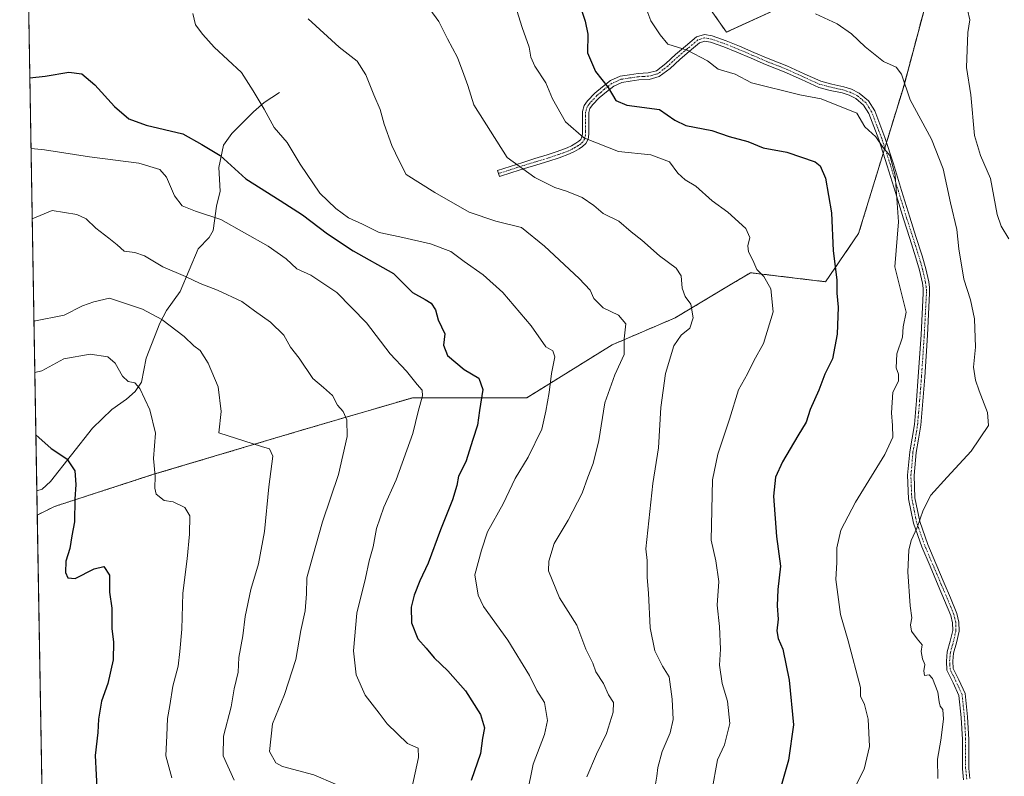
# Model space of a CAD drawing. Units: metres. Extents: x 617326 to 620768, y 4750254 to 4752627.
# Drawn here: x 617326 to 617632, y 4752167 to 4752402 of the extents above; entities that cross this region are included whole.
import ezdxf

# ---------------------------------------------------------------- set-up
doc = ezdxf.new("R2010")
doc.units = ezdxf.units.M
doc.header["$MEASUREMENT"] = 0
doc.linetypes.add('TRAZO_Y_PUNTO', pattern=[1, 0.5, -0.25, 0, -0.25])
doc.linetypes.add('TRAZOS', pattern=[0.75, 0.5, -0.25])
for name, color, linetype, lineweight in [('Arbolado forestal', 92, 'TRAZOS', 0), ('Arbolado forestal CxS', 92, 'Continuous', 0), ('Camino', 19, 'Continuous', 0), ('Camino Cxs', 19, 'Continuous', 0), ('Camino eje', 39, 'TRAZO_Y_PUNTO', 13), ('Comarca CxS', 133, 'Continuous', 0), ('Comunidad Autónoma CxS', 142, 'Continuous', 0), ('Corriente natural lineal', 142, 'Continuous', 13), ('Curva de nivel maestra', 36, 'Continuous', 30), ('Curva de nivel normal', 36, 'Continuous', 0), ('Municipio CxS', 142, 'Continuous', 0), ('Provincia CxS', 1, 'Continuous', 0)]:
    doc.layers.add(name, color=color, linetype=linetype, lineweight=lineweight)

# ---------------------------------------------------------------- blocks, each defined once
blk = doc.blocks.new('*U150')
at = {"layer": 'Arbolado forestal CxS', "color": 92, "linetype": 'Continuous', "lineweight": 0}
for points in [[(617333.79, 4752140.87, 621.11), (617331.96, 4752248.09, 622.79), (617337.26, 4752250.74, 623.77), (617367.69, 4752260.61, 629.82), (617414.57, 4752274.59, 637.26), (617448.29, 4752284.46, 644.27), (617483.66, 4752284.46, 653.12), (617510.05, 4752300.83, 659.22), (617529.61, 4752309.21, 663.87), (617547.15, 4752319.73, 667.77), (617552.89, 4752323.18, 669.51), (617576.17, 4752320.38, 673.74), (617586.42, 4752335.28, 677.23), (617600.39, 4752380.91, 684.75), (617607.84, 4752408.85, 689.2)], [(617569.66, 4752408.85, 685.84), (617545.44, 4752397.68, 681.4), (617537.06, 4752409.78, 681.51)]]:
    blk.add_polyline3d(points, dxfattribs=at)
blk = doc.blocks.new('*U177')
at = {"layer": 'Curva de nivel normal', "color": 36, "linetype": 'Continuous', "lineweight": 0}
blk.add_polyline3d([(617480.02, 4752406.03, 670), (617482.14, 4752399.14, 670), (617484.38, 4752393.03, 670), (617484.84, 4752389.94, 670), (617486.06, 4752387.15, 670), (617489.53, 4752381.99, 670), (617491.62, 4752377.01, 670), (617495.62, 4752369.88, 670), (617501.33, 4752365.01, 670), (617512.08, 4752360.76, 670), (617522.04, 4752359.71, 670), (617527.88, 4752357.55, 670), (617530.38, 4752354.04, 670), (617532.66, 4752351.94, 670), (617535.98, 4752349.98, 670), (617541.06, 4752345.4, 670), (617545.9, 4752341.9, 670), (617551.52, 4752336.86, 670), (617552.72, 4752334.06, 670), (617552.1, 4752331.52, 670), (617552.34, 4752329.65, 670), (617553.67, 4752327.08, 670), (617554.86, 4752324.2, 670), (617557.01, 4752322.02, 670), (617559.25, 4752318.19, 670), (617559.97, 4752311.01, 670), (617556.92, 4752301.2, 670), (617554, 4752295.87, 670), (617551.96, 4752291.87, 670), (617549.18, 4752286.93, 670), (617546.46, 4752277.76, 670), (617542.84, 4752266.93, 670), (617541.2, 4752258.96, 670), (617540.69, 4752240.3, 670), (617542.2, 4752233.87, 670), (617543.14, 4752227.54, 670), (617542.59, 4752220.2, 670), (617543.32, 4752213.54, 670), (617543.61, 4752206.54, 670), (617543.32, 4752201.54, 670), (617544.14, 4752195.87, 670), (617545.83, 4752190.44, 670), (617546.53, 4752183.53, 670), (617544.83, 4752176.88, 670), (617542.73, 4752172.26, 670), (617540.92, 4752162.53, 670)], dxfattribs=at)
blk = doc.blocks.new('*U188')
at = {"layer": 'Curva de nivel normal', "color": 36, "linetype": 'Continuous', "lineweight": 0}
blk.add_polyline3d([(617330.39, 4752339.87, 640), (617336.53, 4752342.44, 640), (617344.17, 4752341.22, 640), (617347.09, 4752339.85, 640), (617350.09, 4752336.94, 640), (617354.17, 4752333.84, 640), (617356.72, 4752331.79, 640), (617358.91, 4752329.85, 640), (617362.2, 4752329.47, 640), (617365.2, 4752328.38, 640), (617370.86, 4752325.02, 640), (617377.83, 4752322.05, 640), (617382.46, 4752319.81, 640), (617387.8, 4752317.8, 640), (617395.33, 4752314.28, 640), (617399.21, 4752311.36, 640), (617404.24, 4752307.88, 640), (617408.32, 4752303.85, 640), (617410.44, 4752300.08, 640), (617413.06, 4752296.74, 640), (617417.36, 4752290.36, 640), (617420.62, 4752287.63, 640), (617423.46, 4752285.1, 640), (617424.98, 4752282.16, 640), (617426.76, 4752280.15, 640), (617427.88, 4752277.61, 640), (617427.96, 4752272.43, 640), (617425.27, 4752260.62, 640), (617420.32, 4752245.99, 640), (617417.37, 4752235.37, 640), (617415.42, 4752228.6, 640), (617415.33, 4752223.7, 640), (617414.91, 4752218.42, 640), (617413.62, 4752212.3, 640), (617412.02, 4752203.37, 640), (617408.58, 4752192.5, 640), (617404.83, 4752183.38, 640), (617403.91, 4752174.83, 640), (617405.86, 4752171.34, 640), (617407.97, 4752170.2, 640), (617417.64, 4752167.64, 640), (617424.37, 4752164.71, 640)], dxfattribs=at)
blk = doc.blocks.new('*U203')
at = {"layer": 'Curva de nivel normal', "color": 36, "linetype": 'Continuous', "lineweight": 0}
blk.add_polyline3d([(617373.59, 4752166.63, 630), (617371.8, 4752173.54, 630), (617372.12, 4752179.8, 630), (617372.32, 4752185.02, 630), (617373.04, 4752189.04, 630), (617373.99, 4752195.08, 630), (617375.64, 4752201.29, 630), (617376.1, 4752205.77, 630), (617376.74, 4752212.76, 630), (617377.02, 4752223.87, 630), (617378.36, 4752234.54, 630), (617379.06, 4752242.2, 630), (617379.2, 4752247.81, 630), (617377.67, 4752250.4, 630), (617374.08, 4752252.18, 630), (617371.27, 4752252.61, 630), (617368.8, 4752254.61, 630), (617368.32, 4752256.4, 630), (617368.45, 4752260.19, 630), (617368, 4752265.57, 630), (617368.56, 4752273.46, 630), (617366.79, 4752280.69, 630), (617363.72, 4752287.26, 630), (617362.2, 4752289.04, 630), (617360.14, 4752289.43, 630), (617358.31, 4752291.1, 630), (617356.06, 4752295.15, 630), (617353.81, 4752297.08, 630), (617348.35, 4752297.9, 630), (617340.15, 4752296.49, 630), (617333.4, 4752292.74, 630), (617331.21, 4752292.22, 630)], dxfattribs=at)
blk = doc.blocks.new('*U205')
at = {"layer": 'Curva de nivel normal', "color": 36, "linetype": 'Continuous', "lineweight": 0}
blk.add_polyline3d([(617392.9, 4752165.94, 635), (617389.55, 4752173.48, 635), (617389.61, 4752179.6, 635), (617392.02, 4752188.63, 635), (617392.97, 4752194.26, 635), (617394.24, 4752199.44, 635), (617394.36, 4752204, 635), (617395.62, 4752210.71, 635), (617396.35, 4752216.68, 635), (617398.08, 4752224.98, 635), (617400.44, 4752233.03, 635), (617402.36, 4752243.02, 635), (617403.64, 4752256.87, 635), (617404.9, 4752266.35, 635), (617403.86, 4752268.58, 635), (617401.41, 4752269.37, 635), (617388.22, 4752273.56, 635), (617388.89, 4752280.19, 635), (617388, 4752287.82, 635), (617384.94, 4752295.16, 635), (617382.43, 4752299.12, 635), (617380.5, 4752300.55, 635), (617377.42, 4752303.45, 635), (617370.49, 4752308.65, 635), (617364.6, 4752311.88, 635), (617354.28, 4752315.25, 635), (617349.45, 4752314.17, 635), (617345.93, 4752312.96, 635), (617340.3, 4752310.05, 635), (617330.93, 4752308.13, 635)], dxfattribs=at)
blk = doc.blocks.new('*U208')
at = {"layer": 'Curva de nivel normal', "color": 36, "linetype": 'Continuous', "lineweight": 0}
blk.add_polyline3d([(617523.26, 4752163.47, 665), (617523.91, 4752167.16, 665), (617524.2, 4752169.88, 665), (617525.55, 4752174.79, 665), (617528.06, 4752180.58, 665), (617528.92, 4752184.77, 665), (617528.62, 4752191.09, 665), (617527.69, 4752197.93, 665), (617525.63, 4752201.25, 665), (617523.33, 4752206.05, 665), (617521.79, 4752213.2, 665), (617521.32, 4752223.9, 665), (617520.91, 4752228.77, 665), (617520.95, 4752234.02, 665), (617520.45, 4752237.65, 665), (617522.71, 4752257.87, 665), (617524.43, 4752268.93, 665), (617525.1, 4752281.44, 665), (617526.54, 4752291.93, 665), (617529.13, 4752300.54, 665), (617531.44, 4752303.86, 665), (617534.14, 4752306.01, 665), (617535.2, 4752309.21, 665), (617534.46, 4752313.46, 665), (617532.69, 4752315.84, 665), (617531.77, 4752318.35, 665), (617531.43, 4752322.25, 665), (617529.93, 4752324.6, 665), (617524.7, 4752328.37, 665), (617519.29, 4752333.3, 665), (617515.95, 4752335.89, 665), (617512.12, 4752339.13, 665), (617507.23, 4752341.55, 665), (617504.42, 4752344.02, 665), (617500.79, 4752346.46, 665), (617495.89, 4752348.47, 665), (617492.31, 4752349.58, 665), (617486.08, 4752352.65, 665), (617477.53, 4752358.87, 665), (617467.16, 4752375.2, 665), (617465.34, 4752381.2, 665), (617464.1, 4752384.54, 665), (617462.19, 4752389.87, 665), (617459.06, 4752395.62, 665), (617456.32, 4752400.96, 665), (617451.62, 4752407.48, 665)], dxfattribs=at)
blk = doc.blocks.new('*U214')
at = {"layer": 'Curva de nivel maestra', "color": 36, "linetype": 'Continuous', "lineweight": 30}
blk.add_polyline3d([(617331.53, 4752272.95, 625), (617336.22, 4752268.74, 625), (617341.06, 4752265.54, 625), (617343.58, 4752261.79, 625), (617343.94, 4752257.56, 625), (617343.57, 4752253.01, 625), (617343.51, 4752246.04, 625), (617342.65, 4752241.65, 625), (617342.07, 4752237.75, 625), (617340.84, 4752233.82, 625), (617340.74, 4752230.32, 625), (617341.39, 4752228.63, 625), (617343.66, 4752228.41, 625), (617349.53, 4752231.43, 625), (617352.57, 4752232.14, 625), (617354.28, 4752229.49, 625), (617354.37, 4752224.24, 625), (617355, 4752219.26, 625), (617355.09, 4752212.97, 625), (617355.58, 4752208.7, 625), (617355.5, 4752203.28, 625), (617353.8, 4752195.92, 625), (617351.81, 4752190.48, 625), (617350.92, 4752184.84, 625), (617350.72, 4752180.74, 625), (617349.93, 4752173.55, 625), (617350.2, 4752167.66, 625), (617350.5, 4752161.87, 625)], dxfattribs=at)

msp = doc.modelspace()

# ---------------------------------------------------------------- linework, layer by layer
at = {"layer": 'Arbolado forestal', "color": 92, "linetype": 'TRAZOS', "lineweight": 0}
for points in [[(617331.96, 4752248.09, 622.79), (617331.83, 4752255.57, 622.65), (617326.5, 4752567.74, 682.94), (617467.43, 4752570.18, 699.86), (617471.17, 4752570.25, 701.36), (617474.92, 4752570.31, 702.55), (617607.86, 4752572.62, 716.07)], [(617569.65, 4752408.85, 685.84), (617545.44, 4752397.68, 681.4), (617537.06, 4752409.78, 681.51)], [(617331.96, 4752248.09, 622.79), (617337.26, 4752250.74, 623.77), (617367.69, 4752260.61, 629.82), (617414.57, 4752274.59, 637.26), (617448.29, 4752284.46, 644.27), (617483.66, 4752284.46, 653.12), (617510.05, 4752300.83, 659.22), (617529.61, 4752309.21, 663.87), (617547.15, 4752319.73, 667.77), (617552.89, 4752323.18, 669.51), (617576.17, 4752320.38, 673.74), (617586.42, 4752335.28, 677.23), (617594.04, 4752360.19, 679.75), (617594.54, 4752361.83, 680.1), (617595.05, 4752363.47, 680.49), (617600.38, 4752380.91, 684.75), (617607.84, 4752408.85, 689.2)], [(617333.79, 4752140.87, 621.11), (617331.96, 4752248.09, 622.79)]]:
    msp.add_polyline3d(points, dxfattribs=at)
at = {"layer": 'Arbolado forestal CxS', "color": 92, "linetype": 'Continuous', "lineweight": 0}
for points in [[(617607.84, 4752408.85, 689.2), (617600.39, 4752380.91, 684.75), (617586.42, 4752335.28, 677.23), (617576.17, 4752320.38, 673.74), (617552.89, 4752323.18, 669.51), (617547.15, 4752319.73, 667.77), (617529.61, 4752309.21, 663.87), (617510.05, 4752300.83, 659.22), (617483.66, 4752284.46, 653.12), (617448.29, 4752284.46, 644.27), (617414.57, 4752274.59, 637.26), (617367.69, 4752260.61, 629.82), (617337.26, 4752250.74, 623.77), (617331.96, 4752248.09, 622.79), (617331.96, 4752248.09, 622.79), (617326.5, 4752567.74, 682.94)], [(617537.06, 4752409.78, 681.51), (617545.44, 4752397.68, 681.4), (617569.66, 4752408.85, 685.84)]]:
    msp.add_polyline3d(points, dxfattribs=at)
at = {"layer": 'Camino', "color": 19, "linetype": 'Continuous', "lineweight": 0}
for points in [[(617618.94, 4752166.06, 686.8), (617618.6, 4752169.51, 686.6), (617618.59, 4752174.03, 686.5), (617618.6, 4752178.54, 686.23), (617618.24, 4752185.4, 685.86), (617617.51, 4752192.23, 685.97), (617615.69, 4752196.16, 685.92), (617613.8, 4752200.04, 685.91), (617613.62, 4752202.86, 685.97), (617613.87, 4752205.67, 686.12), (617614.8, 4752209, 686.42), (617615.59, 4752212.33, 686.82), (617615.54, 4752214.68, 686.91), (617614.95, 4752217, 686.83), (617613.04, 4752221.65, 686.73), (617611.11, 4752226.22, 686.5), (617608.55, 4752232.23, 686.05), (617605.99, 4752238.25, 685.45), (617603.43, 4752245.58, 684.79), (617601.9, 4752253.16, 683.71), (617601.62, 4752260.43, 682.46), (617602.28, 4752267.69, 681.44), (617603.03, 4752271.91, 681.1), (617603.69, 4752276.14, 680.95), (617604.34, 4752283.56, 681.04), (617604.91, 4752290.99, 680.9), (617605.78, 4752303.91, 680.95), (617606.44, 4752316.84, 681.31), (617606.41, 4752318.41, 681.36), (617606.19, 4752319.98, 681.44), (617605.3, 4752323.92, 681.53), (617604.2, 4752327.79, 681.49), (617602.28, 4752333.8, 680.68), (617600.36, 4752339.82, 680.09), (617597.83, 4752348.07, 679.77), (617595.31, 4752356.33, 679.57), (617592.64, 4752364.44, 680.08), (617589.61, 4752372.46, 680.61), (617587.97, 4752375.1, 680.6), (617585.52, 4752377.13, 680.58), (617583.45, 4752378.14, 680.71), (617581.29, 4752378.86, 680.76), (617577.65, 4752379.64, 680.53), (617574.06, 4752380.59, 680.51), (617568.71, 4752383.01, 680.74), (617563.37, 4752385.45, 681.08), (617560.49, 4752386.56, 681.1), (617557.61, 4752387.69, 681.07), (617553.16, 4752389.6, 681.07), (617548.72, 4752391.53, 681.07), (617544.64, 4752393.14, 680.99), (617540.53, 4752394.6, 680.79), (617538.76, 4752394.91, 680.71), (617537.13, 4752394.41, 680.52), (617534.04, 4752391.83, 679.93), (617530.99, 4752389.23, 679.14), (617528.01, 4752386.49, 678.17), (617524.65, 4752383.92, 677.45), (617521.52, 4752383.07, 676.91), (617518.32, 4752382.89, 676.54), (617515.69, 4752382.52, 676.16), (617513.07, 4752382.12, 675.67), (617510.54, 4752381.01, 675.16), (617508.27, 4752379.24, 674.55), (617506.01, 4752377.31, 673.81), (617503.98, 4752375.15, 673.15), (617503.18, 4752374.03, 672.88), (617502.83, 4752372.78, 672.57), (617502.83, 4752366.06, 670.57), (617502.59, 4752364.52, 669.96), (617501.87, 4752363.18, 669.34), (617500.91, 4752362.28, 668.93), (617499.82, 4752361.58, 668.6), (617498.42, 4752360.73, 668.22), (617496.88, 4752359.98, 667.88), (617493.68, 4752358.8, 667.29), (617490.48, 4752357.74, 666.73), (617486.69, 4752356.59, 666.13), (617482.93, 4752355.44, 665.09), (617479.02, 4752354.19, 664.02), (617475.12, 4752352.94, 663.25), (617474.52, 4752354.85, 663.54), (617478.42, 4752356.1, 664.41), (617482.34, 4752357.35, 665.51), (617486.12, 4752358.51, 666.46), (617489.88, 4752359.65, 667.12), (617493.03, 4752360.69, 667.68), (617496.11, 4752361.83, 668.25), (617497.5, 4752362.5, 668.58), (617498.81, 4752363.3, 668.95), (617499.73, 4752363.9, 669.25), (617500.32, 4752364.47, 669.53), (617500.7, 4752365.23, 669.86), (617500.85, 4752366.24, 670.24), (617500.85, 4752371.15, 671.78), (617500.86, 4752373.13, 672.34), (617501.4, 4752374.97, 672.7), (617502.47, 4752376.45, 673.05), (617504.65, 4752378.77, 673.76), (617507.03, 4752380.81, 674.6), (617509.53, 4752382.75, 675.23), (617512.52, 4752384.06, 675.8), (617515.4, 4752384.5, 676.33), (617518.12, 4752384.88, 676.72), (617521.2, 4752385.06, 677.08), (617523.76, 4752385.75, 677.46), (617526.73, 4752388.03, 678.01), (617529.68, 4752390.73, 679.3), (617532.77, 4752393.36, 680.16), (617536.17, 4752396.21, 680.75), (617538.63, 4752396.97, 680.99), (617541.03, 4752396.54, 681.04), (617545.34, 4752395.02, 681.21)], [(617545.34, 4752395.02, 681.21), (617549.48, 4752393.38, 681.34), (617553.95, 4752391.43, 681.37), (617558.36, 4752389.54, 681.39), (617564.14, 4752387.29, 681.36), (617569.54, 4752384.83, 681.18), (617574.74, 4752382.47, 680.99), (617578.12, 4752381.59, 681), (617581.83, 4752380.79, 681.1), (617584.21, 4752379.99, 681.12), (617586.61, 4752378.82, 680.94), (617589.48, 4752376.43, 681.1), (617591.4, 4752373.35, 681.17), (617594.51, 4752365.1, 680.64), (617597.2, 4752356.93, 679.98), (617599.73, 4752348.65, 680.15), (617602.26, 4752340.41, 680.5), (617604.17, 4752334.41, 681.13), (617606.1, 4752328.36, 681.76), (617607.22, 4752324.42, 682.01), (617608.14, 4752320.34, 682.13), (617608.39, 4752318.56, 682.14), (617608.43, 4752316.81, 681.93), (617607.76, 4752303.8, 681.32), (617606.89, 4752290.84, 681.28), (617606.31, 4752283.39, 681.3), (617605.66, 4752275.9, 681.08), (617604.99, 4752271.59, 681.25), (617604.25, 4752267.45, 681.68), (617603.61, 4752260.4, 682.85), (617603.87, 4752253.43, 684.1), (617605.34, 4752246.14, 685.11), (617607.83, 4752239, 685.77), (617610.37, 4752233.04, 686.29), (617612.93, 4752227.01, 686.76), (617614.87, 4752222.42, 687.03), (617616.84, 4752217.63, 687.17), (617617.51, 4752214.95, 687.31), (617617.58, 4752212.12, 687.2), (617616.72, 4752208.5, 686.67), (617615.83, 4752205.31, 686.42), (617615.61, 4752202.83, 686.29), (617615.76, 4752200.56, 686.23), (617617.48, 4752197.02, 686.31), (617619.45, 4752192.77, 686.43), (617620.21, 4752185.55, 686.23), (617620.58, 4752178.59, 686.59), (617620.58, 4752169.61, 687.04), (617620.89, 4752166.44, 687.18)]]:
    msp.add_polyline3d(points, dxfattribs=at)
at = {"layer": 'Camino Cxs', "color": 19, "linetype": 'Continuous', "lineweight": 0}
msp.add_polyline3d([(617618.94, 4752166.06, 686.8), (617618.6, 4752169.51, 686.6), (617618.59, 4752174.03, 686.5), (617618.6, 4752178.54, 686.23), (617618.24, 4752185.4, 685.86), (617617.51, 4752192.23, 685.97), (617615.69, 4752196.16, 685.92), (617613.8, 4752200.04, 685.91), (617613.62, 4752202.86, 685.97), (617613.87, 4752205.67, 686.12), (617614.8, 4752209, 686.42), (617615.59, 4752212.33, 686.82), (617615.54, 4752214.68, 686.91), (617614.95, 4752217, 686.83), (617613.04, 4752221.65, 686.73), (617611.11, 4752226.22, 686.5), (617608.55, 4752232.23, 686.05), (617605.99, 4752238.25, 685.45), (617603.43, 4752245.58, 684.79), (617601.9, 4752253.16, 683.71), (617601.62, 4752260.43, 682.46), (617602.28, 4752267.69, 681.44), (617603.03, 4752271.91, 681.1), (617603.69, 4752276.14, 680.95), (617604.34, 4752283.56, 681.04), (617604.91, 4752290.99, 680.9), (617605.78, 4752303.91, 680.95), (617606.44, 4752316.84, 681.31), (617606.41, 4752318.41, 681.36), (617606.19, 4752319.98, 681.44), (617605.3, 4752323.92, 681.53), (617604.2, 4752327.79, 681.49), (617602.28, 4752333.8, 680.68), (617600.36, 4752339.82, 680.09), (617597.83, 4752348.07, 679.77), (617595.31, 4752356.33, 679.57), (617592.64, 4752364.44, 680.08), (617589.61, 4752372.46, 680.61), (617587.97, 4752375.1, 680.6), (617585.52, 4752377.13, 680.58), (617583.45, 4752378.14, 680.71), (617581.29, 4752378.86, 680.76), (617577.65, 4752379.64, 680.53), (617574.06, 4752380.59, 680.51), (617568.71, 4752383.01, 680.74), (617563.37, 4752385.45, 681.08), (617560.49, 4752386.56, 681.1), (617557.61, 4752387.69, 681.07), (617553.16, 4752389.6, 681.07), (617548.72, 4752391.53, 681.07), (617544.64, 4752393.14, 680.99), (617540.53, 4752394.6, 680.79), (617538.76, 4752394.91, 680.71), (617537.13, 4752394.41, 680.52), (617534.04, 4752391.83, 679.93), (617530.99, 4752389.23, 679.14), (617528.01, 4752386.49, 678.17), (617524.65, 4752383.92, 677.45), (617521.52, 4752383.07, 676.91), (617518.32, 4752382.89, 676.54), (617515.69, 4752382.52, 676.16), (617513.07, 4752382.12, 675.67), (617510.54, 4752381.01, 675.16), (617508.27, 4752379.24, 674.55), (617506.01, 4752377.31, 673.81), (617503.98, 4752375.15, 673.15), (617503.18, 4752374.03, 672.88), (617502.83, 4752372.78, 672.57), (617502.83, 4752366.06, 670.57), (617502.59, 4752364.52, 669.96), (617501.87, 4752363.18, 669.34), (617500.91, 4752362.28, 668.93), (617499.82, 4752361.58, 668.6), (617498.42, 4752360.73, 668.22), (617496.88, 4752359.98, 667.88), (617493.68, 4752358.8, 667.29), (617490.48, 4752357.74, 666.73), (617486.69, 4752356.59, 666.13), (617482.93, 4752355.44, 665.09), (617479.02, 4752354.19, 664.02), (617475.12, 4752352.94, 663.25), (617474.52, 4752354.85, 663.54), (617478.42, 4752356.1, 664.41), (617482.34, 4752357.35, 665.51), (617486.12, 4752358.51, 666.46), (617489.88, 4752359.65, 667.12), (617493.03, 4752360.69, 667.68), (617496.11, 4752361.83, 668.25), (617497.5, 4752362.5, 668.58), (617498.81, 4752363.3, 668.95), (617499.73, 4752363.9, 669.25), (617500.32, 4752364.47, 669.53), (617500.7, 4752365.23, 669.86), (617500.85, 4752366.24, 670.24), (617500.85, 4752371.15, 671.78), (617500.86, 4752373.13, 672.34), (617501.4, 4752374.97, 672.7), (617502.47, 4752376.45, 673.05), (617504.65, 4752378.77, 673.76), (617507.03, 4752380.81, 674.6), (617509.53, 4752382.75, 675.23), (617512.52, 4752384.06, 675.8), (617515.4, 4752384.5, 676.33), (617518.12, 4752384.88, 676.72), (617521.2, 4752385.06, 677.08), (617523.76, 4752385.75, 677.46), (617526.73, 4752388.03, 678.01), (617529.68, 4752390.73, 679.3), (617532.77, 4752393.36, 680.16), (617536.17, 4752396.21, 680.75), (617538.63, 4752396.97, 680.99), (617541.03, 4752396.54, 681.04), (617545.34, 4752395.02, 681.21), (617545.34, 4752395.02, 681.21), (617549.48, 4752393.38, 681.34), (617553.95, 4752391.43, 681.37), (617558.36, 4752389.54, 681.39), (617564.14, 4752387.29, 681.36), (617569.54, 4752384.83, 681.18), (617574.74, 4752382.47, 680.99), (617578.12, 4752381.59, 681), (617581.83, 4752380.79, 681.1), (617584.21, 4752379.99, 681.12), (617586.61, 4752378.82, 680.94), (617589.48, 4752376.43, 681.1), (617591.4, 4752373.35, 681.17), (617594.51, 4752365.1, 680.64), (617597.2, 4752356.93, 679.98), (617599.73, 4752348.65, 680.15), (617602.26, 4752340.41, 680.5), (617604.17, 4752334.41, 681.13), (617606.1, 4752328.36, 681.76), (617607.22, 4752324.42, 682.01), (617608.14, 4752320.34, 682.13), (617608.39, 4752318.56, 682.14), (617608.43, 4752316.81, 681.93), (617607.76, 4752303.8, 681.32), (617606.89, 4752290.84, 681.28), (617606.31, 4752283.39, 681.3), (617605.66, 4752275.9, 681.08), (617604.99, 4752271.59, 681.25), (617604.25, 4752267.45, 681.68), (617603.61, 4752260.4, 682.85), (617603.87, 4752253.43, 684.1), (617605.34, 4752246.14, 685.11), (617607.83, 4752239, 685.77), (617610.37, 4752233.04, 686.29), (617612.93, 4752227.01, 686.76), (617614.87, 4752222.42, 687.03), (617616.84, 4752217.63, 687.17), (617617.51, 4752214.95, 687.31), (617617.58, 4752212.12, 687.2), (617616.72, 4752208.5, 686.67), (617615.83, 4752205.31, 686.42), (617615.61, 4752202.83, 686.29), (617615.76, 4752200.56, 686.23), (617617.48, 4752197.02, 686.31), (617619.45, 4752192.77, 686.43), (617620.21, 4752185.55, 686.23), (617620.58, 4752178.59, 686.59), (617620.58, 4752169.61, 687.04), (617620.89, 4752166.44, 687.18)], dxfattribs=at)
at = {"layer": 'Camino eje', "color": 39, "linetype": 'TRAZO_Y_PUNTO', "lineweight": 13}
msp.add_polyline3d([(617619.92, 4752166.25, 686.99), (617619.59, 4752169.56, 686.82), (617619.59, 4752171.82, 686.76), (617619.59, 4752174.03, 686.68), (617619.59, 4752176.28, 686.55), (617619.59, 4752178.57, 686.41), (617619.41, 4752182.05, 686.1), (617619.23, 4752185.48, 686.04), (617618.86, 4752188.89, 686.12), (617618.48, 4752192.5, 686.2), (617616.59, 4752196.59, 686.1), (617615.73, 4752198.36, 686.14), (617614.78, 4752200.3, 686.07), (617614.69, 4752201.71, 686.1), (617614.62, 4752202.85, 686.13), (617614.85, 4752205.49, 686.27), (617615.76, 4752208.75, 686.54), (617616.59, 4752212.23, 687), (617616.55, 4752213.64, 687.11), (617616.53, 4752214.82, 687.1), (617616.19, 4752216.16, 687.04), (617615.9, 4752217.32, 686.99), (617613.96, 4752222.04, 686.88), (617612.02, 4752226.62, 686.63), (617610.74, 4752229.62, 686.4), (617608.18, 4752235.65, 685.9), (617606.91, 4752238.63, 685.59), (617604.39, 4752245.86, 684.95), (617602.89, 4752253.3, 683.9), (617602.75, 4752256.93, 683.25), (617602.62, 4752260.42, 682.66), (617603.27, 4752267.57, 681.56), (617603.64, 4752269.68, 681.32), (617604.01, 4752271.75, 681.17), (617604.68, 4752276.02, 681.02), (617605, 4752279.77, 681.04), (617605.33, 4752283.48, 681.17), (617605.62, 4752287.2, 681.06), (617605.9, 4752290.92, 681.08), (617606.77, 4752303.86, 681.14), (617607.1, 4752310.32, 681.19), (617607.44, 4752316.83, 681.62), (617607.42, 4752317.61, 681.68), (617607.4, 4752318.49, 681.74), (617607.17, 4752320.16, 681.76), (617606.26, 4752324.17, 681.72), (617605.15, 4752328.08, 681.63), (617603.23, 4752334.11, 680.91), (617601.31, 4752340.12, 680.25), (617598.78, 4752348.36, 679.96), (617596.26, 4752356.63, 679.72), (617593.58, 4752364.77, 680.35), (617592.06, 4752368.78, 680.51), (617590.51, 4752372.91, 680.88), (617589.69, 4752374.23, 680.87), (617588.73, 4752375.77, 680.85), (617587.29, 4752376.96, 680.73), (617586.07, 4752377.98, 680.74), (617583.83, 4752379.07, 680.9), (617582.64, 4752379.47, 680.93), (617581.56, 4752379.83, 680.93), (617579.71, 4752380.23, 680.83), (617577.89, 4752380.62, 680.77), (617576.2, 4752381.06, 680.75), (617574.4, 4752381.53, 680.75), (617571.73, 4752382.74, 680.81), (617569.13, 4752383.92, 680.95), (617566.46, 4752385.14, 681.06), (617563.76, 4752386.37, 681.21), (617562.29, 4752386.94, 681.24), (617560.85, 4752387.5, 681.23), (617559.43, 4752388.05, 681.22), (617557.99, 4752388.62, 681.23), (617553.56, 4752390.52, 681.22), (617551.34, 4752391.48, 681.19), (617549.1, 4752392.46, 681.2), (617547.06, 4752393.26, 681.21), (617544.99, 4752394.08, 681.11), (617542.94, 4752394.81, 681), (617540.78, 4752395.57, 680.92), (617539.9, 4752395.73, 680.88), (617538.7, 4752395.94, 680.85), (617537.47, 4752395.56, 680.72), (617536.65, 4752395.31, 680.64), (617534.95, 4752393.89, 680.33), (617533.41, 4752392.6, 680.04), (617530.34, 4752389.98, 679.2), (617528.86, 4752388.63, 678.55), (617527.37, 4752387.26, 678.09), (617525.89, 4752386.12, 677.75), (617524.21, 4752384.84, 677.45), (617522.64, 4752384.41, 677.22), (617521.36, 4752384.07, 677.03), (617519.76, 4752383.98, 676.84), (617518.22, 4752383.89, 676.65), (617515.55, 4752383.51, 676.24), (617512.8, 4752383.09, 675.7), (617510.04, 4752381.88, 675.18), (617508.79, 4752380.91, 674.88), (617507.65, 4752380.03, 674.57), (617506.52, 4752379.06, 674.19), (617505.33, 4752378.04, 673.79), (617503.23, 4752375.8, 673.1), (617502.83, 4752375.24, 672.97), (617502.29, 4752374.5, 672.79), (617502.02, 4752373.58, 672.65), (617501.85, 4752372.96, 672.47), (617501.84, 4752371.97, 672.21), (617501.84, 4752366.99, 670.73), (617501.8, 4752365.9, 670.32), (617501.55, 4752364.69, 669.82), (617500.95, 4752363.68, 669.36), (617500.32, 4752363.09, 669.09), (617499.55, 4752362.59, 668.85), (617498.66, 4752362.04, 668.6), (617497.96, 4752361.62, 668.4), (617497.27, 4752361.28, 668.24), (617496.5, 4752360.91, 668.07), (617494.9, 4752360.32, 667.77), (617493.36, 4752359.75, 667.48), (617490.18, 4752358.7, 666.92), (617486.41, 4752357.55, 666.3), (617482.64, 4752356.4, 665.3), (617478.72, 4752355.15, 664.22), (617474.82, 4752353.9, 663.39)], dxfattribs=at)
at = {"layer": 'Comarca CxS', "color": 133, "linetype": 'Continuous', "lineweight": 0}
msp.add_polyline3d([(620767.98, 4750313.23, 698.4), (617366.01, 4750254.27, 515.75), (617326.5, 4752567.74, 682.94), (620727.32, 4752626.67, 565.8), (620767.98, 4750313.23, 698.4)], close=True, dxfattribs=at)
msp.add_polyline3d([(620767.98, 4750313.23, 698.4), (617366.01, 4750254.27, 515.75), (617326.5, 4752567.74, 682.94), (620727.32, 4752626.67, 565.8), (620767.98, 4750313.23, 698.4)], close=True, dxfattribs=at)
at = {"layer": 'Comunidad Autónoma CxS', "color": 142, "linetype": 'Continuous', "lineweight": 0}
msp.add_polyline3d([(620767.98, 4750313.23, 698.4), (617366.01, 4750254.27, 515.75), (617333.79, 4752140.83, 621.12), (617326.5, 4752567.74, 682.94), (617827.69, 4752576.42, 751.01), (620727.32, 4752626.67, 565.8), (620767.98, 4750313.23, 698.4)], close=True, dxfattribs=at)
msp.add_polyline3d([(620767.98, 4750313.23, 698.4), (617366.01, 4750254.27, 515.75), (617333.79, 4752140.83, 621.12), (617326.5, 4752567.74, 682.94), (617827.69, 4752576.42, 751.01), (620727.32, 4752626.67, 565.8), (620767.98, 4750313.23, 698.4)], close=True, dxfattribs=at)
at = {"layer": 'Corriente natural lineal', "color": 142, "linetype": 'Continuous', "lineweight": 13}
msp.add_polyline3d([(617407, 4752379, 656.05), (617402.28, 4752375.88, 655.06), (617398.93, 4752373.02, 653.9), (617392.26, 4752366.35, 651.73), (617389.67, 4752362.7, 650.7), (617388.22, 4752355.78, 648.99), (617388.59, 4752348.45, 647.21), (617387.48, 4752343.81, 645.55), (617386.47, 4752336.3, 643.65), (617385.25, 4752334.13, 643.09), (617381.83, 4752330.54, 641.99), (617376.27, 4752317.31, 638.71), (617372.03, 4752311.52, 636.44), (617369.9, 4752307.57, 634.46), (617365.71, 4752296.7, 631.68), (617364.24, 4752289.3, 630.33), (617362.26, 4752286.4, 629.7), (617359.59, 4752283.98, 628.85), (617355.09, 4752280.84, 627.79), (617349.02, 4752275.01, 626.74), (617336.02, 4752258.44, 623.37), (617333.44, 4752256.14, 622.97), (617331.83, 4752255.57, 622.65)], dxfattribs=at)
at = {"layer": 'Curva de nivel maestra', "color": 36, "linetype": 'Continuous', "lineweight": 30}
for points in [[(617498.99, 4752409.18, 675), (617501.69, 4752401.13, 675), (617502.52, 4752397.06, 675), (617502.41, 4752391.3, 675), (617504.86, 4752385.55, 675), (617508.78, 4752380.58, 675), (617511.18, 4752376.53, 675), (617514.66, 4752375.13, 675), (617524.72, 4752373.72, 675), (617529.46, 4752370.44, 675), (617532.94, 4752368.75, 675), (617540.9, 4752367.24, 675), (617546.35, 4752365.36, 675), (617552.15, 4752363.82, 675), (617556.86, 4752361.87, 675), (617564.19, 4752360.49, 675), (617572.96, 4752357.54, 675), (617574.56, 4752356.29, 675), (617576.16, 4752352.47, 675), (617577.98, 4752341.74, 675), (617578.58, 4752330, 675), (617579.66, 4752320.98, 675), (617579.7, 4752316.79, 675), (617580.06, 4752312.5, 675), (617579.78, 4752304.15, 675), (617578.38, 4752296.54, 675), (617575.98, 4752291.74, 675), (617574.11, 4752286.74, 675), (617571.42, 4752280.78, 675), (617570.2, 4752276.83, 675), (617567.6, 4752272.62, 675), (617562.89, 4752264.61, 675), (617560.66, 4752259.8, 675), (617560.04, 4752253.93, 675), (617561, 4752241.47, 675), (617562.2, 4752232.21, 675), (617561.42, 4752225.01, 675), (617561.16, 4752219.98, 675), (617561.45, 4752215.87, 675), (617561.13, 4752212.2, 675), (617561.52, 4752209.87, 675), (617562.95, 4752206.54, 675), (617564.95, 4752196.94, 675), (617566.28, 4752183.13, 675), (617564.71, 4752172.17, 675), (617559.88, 4752155.22, 675)], [(617329.64, 4752383.59, 650), (617334.4, 4752384.04, 650), (617341.74, 4752385.32, 650), (617345.79, 4752384.77, 650), (617349.75, 4752381.42, 650), (617355.85, 4752374.64, 650), (617360.36, 4752370.85, 650), (617365.72, 4752368.84, 650), (617377.06, 4752366.22, 650), (617382.95, 4752362.9, 650), (617388.65, 4752359.45, 650), (617396.53, 4752352.26, 650), (617407.2, 4752345.54, 650), (617414.09, 4752341.1, 650), (617421.91, 4752335.18, 650), (617429.85, 4752329.91, 650), (617442.31, 4752322.98, 650), (617448.16, 4752317, 650), (617452.1, 4752314.88, 650), (617454.03, 4752313.71, 650), (617455.28, 4752311.72, 650), (617456.2, 4752308.61, 650), (617458.24, 4752304.2, 650), (617457.77, 4752300.76, 650), (617459.02, 4752297.48, 650), (617464.25, 4752293.2, 650), (617468.73, 4752290.54, 650), (617469.99, 4752286.97, 650), (617468.99, 4752280.53, 650), (617468.39, 4752275.94, 650), (617466.89, 4752271.49, 650), (617464.72, 4752264.61, 650), (617462.47, 4752260.14, 650), (617461.94, 4752257.27, 650), (617460.62, 4752252.8, 650), (617456.86, 4752243.54, 650), (617453.01, 4752233.2, 650), (617450.47, 4752227.72, 650), (617448.7, 4752223.26, 650), (617447.8, 4752219.55, 650), (617447.92, 4752214.73, 650), (617449.88, 4752209.75, 650), (617452.41, 4752206.86, 650), (617454.94, 4752203.81, 650), (617459.2, 4752199.87, 650), (617464.63, 4752193.64, 650), (617469.32, 4752186.33, 650), (617470.5, 4752182.18, 650), (617469.92, 4752178.92, 650), (617469.23, 4752174.19, 650), (617466.42, 4752165.9, 650)]]:
    msp.add_polyline3d(points, dxfattribs=at)
at = {"layer": 'Curva de nivel normal', "color": 36, "linetype": 'Continuous', "lineweight": 0}
for points in [[(617483.72, 4752161.76, 655), (617485.61, 4752170.87, 655), (617489.15, 4752180.13, 655), (617489.98, 4752184.41, 655), (617489.08, 4752190, 655), (617486.74, 4752193.73, 655), (617484.44, 4752198.36, 655), (617477.72, 4752209.29, 655), (617470.18, 4752219.74, 655), (617468.51, 4752223.26, 655), (617467.54, 4752229.59, 655), (617469.58, 4752237.2, 655), (617471.48, 4752242.87, 655), (617476.34, 4752251.54, 655), (617479.97, 4752259.4, 655), (617483.99, 4752266, 655), (617488.31, 4752274.74, 655), (617489.5, 4752280.25, 655), (617490.59, 4752286.06, 655), (617491.27, 4752291.92, 655), (617492.3, 4752297.09, 655), (617491.64, 4752298.94, 655), (617489.54, 4752300.21, 655), (617485.02, 4752306.7, 655), (617476.23, 4752317.01, 655), (617470.12, 4752322.57, 655), (617464.19, 4752326.62, 655), (617460.11, 4752329.72, 655), (617453.77, 4752332.09, 655), (617444.3, 4752334.31, 655), (617437.83, 4752335.63, 655), (617432.72, 4752338.24, 655), (617428.37, 4752340.18, 655), (617424.49, 4752343.06, 655), (617419.52, 4752347.8, 655), (617413.36, 4752356.84, 655), (617409.39, 4752363.53, 655), (617405.36, 4752368.2, 655), (617402.25, 4752373.85, 655), (617398.85, 4752379.52, 655), (617395.23, 4752385.24, 655), (617386.76, 4752393.1, 655), (617383.27, 4752396.94, 655), (617381, 4752400, 655), (617380.15, 4752403.49, 655)], [(617584.61, 4752162.41, 680), (617588.14, 4752169.37, 680), (617589.8, 4752176.41, 680), (617589.39, 4752184.84, 680), (617588.24, 4752189.42, 680), (617586.98, 4752191.98, 680), (617587.04, 4752194.71, 680), (617583.17, 4752209.14, 680), (617580.84, 4752217.28, 680), (617579.36, 4752228.1, 680), (617579.63, 4752233.44, 680), (617579.63, 4752237.97, 680), (617580.89, 4752243.37, 680), (617585.43, 4752252.08, 680), (617594.57, 4752266.87, 680), (617596.98, 4752272.2, 680), (617596.96, 4752275.84, 680), (617596.59, 4752279.74, 680), (617597, 4752286.2, 680), (617598.77, 4752289.54, 680), (617598.82, 4752291.76, 680), (617598.03, 4752293.75, 680), (617598.3, 4752298.09, 680), (617600.01, 4752303.2, 680), (617600.2, 4752306.37, 680), (617601.11, 4752310.91, 680), (617597.64, 4752324.98, 680), (617598.81, 4752338.93, 680), (617597.76, 4752353.44, 680), (617596.06, 4752359.52, 680), (617593.95, 4752362.12, 680), (617591.75, 4752365.32, 680), (617588.32, 4752368.42, 680), (617585.83, 4752372.61, 680), (617574.85, 4752377.06, 680), (617568.26, 4752378.32, 680), (617553.2, 4752381.97, 680), (617548.13, 4752384.66, 680), (617542.92, 4752386.2, 680), (617539.58, 4752388.83, 680), (617533.32, 4752392.12, 680), (617527.32, 4752394, 680), (617524.92, 4752396.92, 680), (617522.09, 4752401.23, 680), (617520.77, 4752404.55, 680)], [(617573.07, 4752403.38, 685), (617579.75, 4752400.25, 685), (617584.18, 4752397.23, 685), (617588.45, 4752393.12, 685), (617594.16, 4752388.65, 685), (617598.06, 4752386.81, 685), (617599.69, 4752384.68, 685), (617602.42, 4752376.77, 685), (617608.97, 4752364.53, 685), (617612.67, 4752355.34, 685), (617614.92, 4752344.8, 685), (617616.87, 4752336.59, 685), (617617.47, 4752330.59, 685), (617618.98, 4752321.21, 685), (617621.12, 4752314.79, 685), (617622.36, 4752308.9, 685), (617622.64, 4752300.15, 685), (617622, 4752293.9, 685), (617622.65, 4752289.87, 685), (617623.78, 4752286.6, 685), (617626.31, 4752279.82, 685), (617626.71, 4752275.87, 685), (617621.34, 4752267.84, 685), (617613.91, 4752259.85, 685), (617608.83, 4752254.22, 685), (617606.42, 4752249.58, 685), (617604.53, 4752244.2, 685), (617602.69, 4752240.2, 685), (617601.95, 4752237.2, 685), (617601.65, 4752230.54, 685), (617602.36, 4752219.97, 685), (617602.89, 4752216.28, 685), (617602.5, 4752214.06, 685), (617602.83, 4752212.16, 685), (617604.54, 4752209.79, 685), (617606.08, 4752207.88, 685), (617605.8, 4752205.81, 685), (617606.21, 4752203.58, 685), (617606.98, 4752201.8, 685), (617606.64, 4752199.87, 685), (617606.86, 4752198.36, 685), (617608.28, 4752198.58, 685), (617609.34, 4752197.5, 685), (617610.97, 4752193.18, 685), (617611.37, 4752190.18, 685), (617611.71, 4752188.92, 685), (617612.55, 4752187.84, 685), (617612.68, 4752184.9, 685), (617611.9, 4752178.32, 685), (617610.89, 4752172.45, 685), (617610.98, 4752166.43, 685)], [(617620.16, 4752404.59, 690), (617620.85, 4752401.52, 690), (617620.31, 4752397.57, 690), (617619.87, 4752386.73, 690), (617621.18, 4752378.29, 690), (617622.35, 4752365.67, 690), (617624.16, 4752359.49, 690), (617627.28, 4752352.38, 690), (617629.36, 4752341.19, 690), (617630.6, 4752337.61, 690), (617632.99, 4752333.66, 690)], [(617415.85, 4752401.88, 660), (617425.47, 4752393.08, 660), (617431.02, 4752388.69, 660), (617433.78, 4752384.45, 660), (617436.24, 4752378.24, 660), (617438.18, 4752373.76, 660), (617439.41, 4752369.18, 660), (617441.82, 4752362.54, 660), (617444.08, 4752357.87, 660), (617446.27, 4752353.61, 660), (617455.16, 4752348.03, 660), (617465.8, 4752341.95, 660), (617474.02, 4752339.19, 660), (617482, 4752337.21, 660), (617489.08, 4752331.39, 660), (617499.89, 4752321.43, 660), (617503.26, 4752317.72, 660), (617504.36, 4752315.23, 660), (617507.31, 4752312.34, 660), (617511.99, 4752310.01, 660), (617514.28, 4752307.34, 660), (617513.78, 4752302.71, 660), (617513.82, 4752297.79, 660), (617510.89, 4752291.57, 660), (617507.83, 4752282.87, 660), (617505.92, 4752271.16, 660), (617504.23, 4752264.03, 660), (617502.55, 4752259.83, 660), (617500.77, 4752254.87, 660), (617496.39, 4752246.54, 660), (617492.05, 4752239.33, 660), (617490.42, 4752233.76, 660), (617490.36, 4752230.84, 660), (617493.7, 4752222.48, 660), (617499.07, 4752213.99, 660), (617501.87, 4752206.54, 660), (617504.06, 4752202.2, 660), (617505, 4752199.47, 660), (617507.36, 4752195.9, 660), (617508.96, 4752192.39, 660), (617510.45, 4752189.97, 660), (617510.41, 4752187.07, 660), (617508.26, 4752180.37, 660), (617505.2, 4752174.01, 660), (617502.2, 4752166.98, 660)], [(617330.02, 4752361.66, 645), (617334.2, 4752361.25, 645), (617348.1, 4752359.09, 645), (617363.46, 4752357.15, 645), (617369.94, 4752355.12, 645), (617371.95, 4752352.74, 645), (617374.49, 4752346.98, 645), (617376.88, 4752343.89, 645), (617380.98, 4752342.28, 645), (617388.87, 4752339.71, 645), (617403.49, 4752331.4, 645), (617409.05, 4752327.5, 645), (617412.41, 4752324.36, 645), (617416.72, 4752322.4, 645), (617424.73, 4752317.07, 645), (617433.99, 4752307.66, 645), (617441.27, 4752298.09, 645), (617446.3, 4752292.63, 645), (617449.66, 4752288.5, 645), (617451.24, 4752286.81, 645), (617451.32, 4752285.02, 645), (617450, 4752280.2, 645), (617448.35, 4752273.37, 645), (617443.13, 4752258.98, 645), (617439.34, 4752250.49, 645), (617437, 4752243.98, 645), (617436, 4752238.2, 645), (617434.76, 4752233.87, 645), (617433.67, 4752228.54, 645), (617430.98, 4752217.71, 645), (617429.89, 4752206.02, 645), (617430.78, 4752198.59, 645), (617433.49, 4752192.33, 645), (617437.85, 4752186.71, 645), (617440.31, 4752183.36, 645), (617446.69, 4752177.32, 645), (617449.95, 4752175.91, 645), (617450.07, 4752172.94, 645), (617448.02, 4752163.49, 645)]]:
    msp.add_polyline3d(points, dxfattribs=at)
at = {"layer": 'Municipio CxS', "color": 142, "linetype": 'Continuous', "lineweight": 0}
msp.add_polyline3d([(617333.79, 4752140.83, 621.12), (617326.5, 4752567.74, 682.94), (617827.69, 4752576.42, 751.01)], dxfattribs=at)
msp.add_polyline3d([(617333.79, 4752140.83, 621.12), (617326.5, 4752567.74, 682.94), (617827.69, 4752576.42, 751.01)], dxfattribs=at)
at = {"layer": 'Provincia CxS', "color": 1, "linetype": 'Continuous', "lineweight": 0}
msp.add_polyline3d([(620767.98, 4750313.23, 698.4), (617366.01, 4750254.27, 515.75), (617326.5, 4752567.74, 682.94), (620727.32, 4752626.67, 565.8), (620767.98, 4750313.23, 698.4)], close=True, dxfattribs=at)
msp.add_polyline3d([(620767.98, 4750313.23, 698.4), (617366.01, 4750254.27, 515.75), (617326.5, 4752567.74, 682.94), (620727.32, 4752626.67, 565.8), (620767.98, 4750313.23, 698.4)], close=True, dxfattribs=at)

# ---------------------------------------------------------------- block references
at = {"layer": 'Arbolado forestal CxS', "color": 92, "linetype": 'Continuous', "lineweight": 0}
msp.add_blockref('*U150', (0, 0), dxfattribs=at)
at = {"layer": 'Curva de nivel maestra', "color": 36, "linetype": 'Continuous', "lineweight": 30}
msp.add_blockref('*U214', (0, 0), dxfattribs=at)
at = {"layer": 'Curva de nivel normal', "color": 36, "linetype": 'Continuous', "lineweight": 0}
for name in ['*U205', '*U203', '*U188', '*U177', '*U208']:
    msp.add_blockref(name, (0, 0), dxfattribs=at)

doc.saveas('drawing.dxf')
